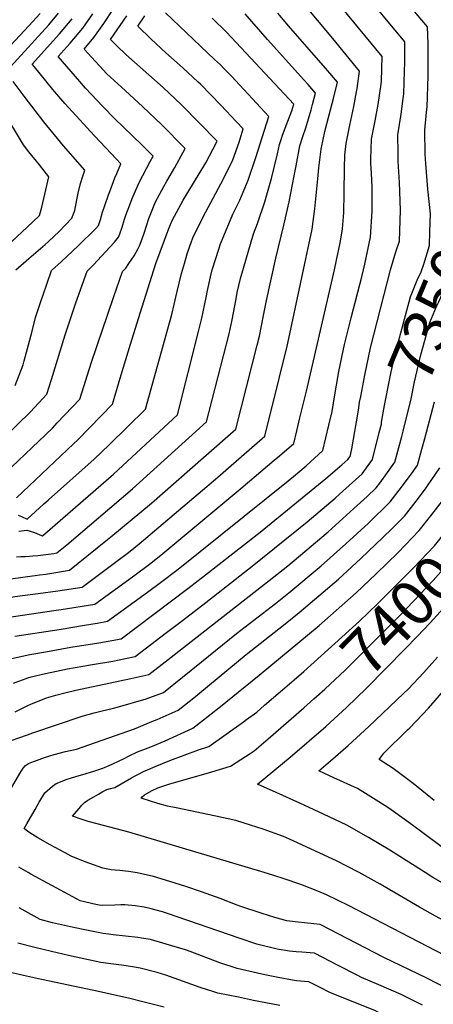
# Model space of a CAD drawing. Units: inches. Extents: x 2572796 to 2578204, y 1550536 to 1555942.
# Drawn here: x 2576125 to 2576390, y 1554916 to 1555546 of the extents above; entities that cross this region are included whole.
import ezdxf
from ezdxf.enums import TextEntityAlignment as Align

# ---------------------------------------------------------------- set-up
doc = ezdxf.new("R2010")
doc.units = ezdxf.units.IN
doc.header["$MEASUREMENT"] = 0
doc.layers.add('tile_2467_21_contour_10ft', color=71, linetype='Continuous')
doc.styles.add('Arial', font='arial.ttf')

msp = doc.modelspace()

# ---------------------------------------------------------------- linework, layer by layer
at = {"layer": 'tile_2467_21_contour_10ft'}
for points, elevation in [([(2576387.7, 1555410.25), (2576388.03, 1555421.79), (2576386.36, 1555437.63), (2576385.1, 1555454.15), (2576384.79, 1555460.05), (2576384.45, 1555475.42), (2576385.64, 1555486.98), (2576386.03, 1555490.09), (2576386.62, 1555510.27), (2576386.67, 1555523.1), (2576386.64, 1555530.77), (2576386.25, 1555541.64), (2576357.6, 1555575.69)], 7340), ([(2576343.36, 1555304.95), (2576345.91, 1555318.64), (2576349.61, 1555335.96), (2576362.55, 1555385.97), (2576365.97, 1555397.44), (2576368.32, 1555404.4), (2576368.78, 1555424.25), (2576368.15, 1555441.85), (2576367.47, 1555455.52), (2576367.37, 1555460.84), (2576367.23, 1555472.55), (2576369.23, 1555485.67), (2576370.68, 1555495.84), (2576371.04, 1555498.68), (2576371.53, 1555513.22), (2576371.67, 1555518.83), (2576371.64, 1555532.12), (2576343.24, 1555566.32)], 7330), ([(2576112.17, 1555162.77), (2576146.59, 1555167.79), (2576151.25, 1555168.49), (2576172.86, 1555171.9), (2576197.16, 1555189.48), (2576208.73, 1555198.17), (2576216.4, 1555204.28), (2576266.6, 1555245.87), (2576287.96, 1555264.04), (2576291.37, 1555266.98), (2576300.46, 1555274.87), (2576302.42, 1555282.9), (2576304.42, 1555291.15), (2576308.57, 1555308.34), (2576326.53, 1555385.93), (2576327.91, 1555392.16), (2576330.12, 1555403.2), (2576331.36, 1555409.48), (2576331.69, 1555412.27), (2576332.6, 1555422.61), (2576332.83, 1555435.36), (2576332.9, 1555451.4), (2576333.27, 1555459.52), (2576334.01, 1555467.01), (2576334.81, 1555471.21), (2576336.35, 1555478.76), (2576338.88, 1555490.54), (2576340.68, 1555499.99), (2576340.99, 1555502.25), (2576342.49, 1555513.33), (2576325.44, 1555534.27), (2576305.88, 1555557.75)], 7310), ([(2576121.59, 1555151.41), (2576150.01, 1555155.72), (2576166.23, 1555158.37), (2576174.35, 1555159.77), (2576180.94, 1555160.98), (2576206.69, 1555179.66), (2576214.91, 1555185.68), (2576226.37, 1555194.39), (2576296.93, 1555250.86), (2576300.2, 1555253.62), (2576308.34, 1555260.5), (2576319.09, 1555270.29), (2576322.99, 1555286.59), (2576324.99, 1555295.31), (2576326.27, 1555303.45), (2576329.34, 1555320.85), (2576333.03, 1555338.17), (2576337.32, 1555355.36), (2576344.31, 1555382.47), (2576345.99, 1555389.71), (2576349.54, 1555406.98), (2576350.66, 1555423.51), (2576350.62, 1555438.92), (2576350.21, 1555447.86), (2576349.88, 1555454.23), (2576349.87, 1555456.91), (2576350.37, 1555469.74), (2576352.54, 1555481.46), (2576354.65, 1555491.99), (2576356.38, 1555504.82), (2576356.62, 1555506.93), (2576357.03, 1555522.59), (2576327.95, 1555557.99)], 7320), ([(2576102.22, 1555185.86), (2576129.79, 1555189.64), (2576134.72, 1555190.31), (2576137.49, 1555190.58), (2576141.43, 1555191.07), (2576156.69, 1555193.75), (2576179.91, 1555212.38), (2576183.19, 1555215.02), (2576209.14, 1555236.55), (2576242.53, 1555265.86), (2576263.2, 1555284.02), (2576276.97, 1555337.69), (2576278.4, 1555343.5), (2576280.97, 1555356.7), (2576282.86, 1555366.44), (2576289.01, 1555393.53), (2576294.1, 1555414.6), (2576297.55, 1555429.67), (2576300.81, 1555446.18), (2576301.94, 1555452.67), (2576304.38, 1555465.34), (2576306.19, 1555471.38), (2576308.19, 1555476.99), (2576311.67, 1555488.56), (2576312.55, 1555491.84), (2576314.43, 1555499.15), (2576309.62, 1555504.62), (2576306.85, 1555507.74), (2576283.53, 1555533.43), (2576269.39, 1555550.05)], 7290), ([(2576105.6, 1555269.93), (2576131.69, 1555295.01), (2576142.12, 1555306.49), (2576145.2, 1555315.75), (2576153.91, 1555344.3), (2576160.82, 1555364.78), (2576167.9, 1555385.25), (2576171.95, 1555389.26), (2576182.47, 1555400.45), (2576185.59, 1555403.79), (2576188.05, 1555406.97), (2576188.89, 1555409.16), (2576190.36, 1555413.4), (2576192.01, 1555418.56), (2576192.81, 1555420.93), (2576195.24, 1555427.55), (2576196.87, 1555431.72), (2576198.93, 1555436.54), (2576201.37, 1555441.99), (2576208.37, 1555455.35), (2576210.21, 1555458.81), (2576202.91, 1555466.28), (2576185.82, 1555482.74), (2576178.11, 1555490.72), (2576167.03, 1555502.45), (2576163.31, 1555506.54), (2576149.38, 1555522.6), (2576157.07, 1555531.28), (2576165.29, 1555540.83), (2576171.72, 1555549.91)], 7230), ([(2576111.1, 1555175.23), (2576124.9, 1555177.25), (2576136.49, 1555178.71), (2576149.24, 1555180.51), (2576164.77, 1555182.83), (2576187.11, 1555199.47), (2576194.43, 1555205), (2576201.27, 1555210.48), (2576251.75, 1555253.3), (2576258.7, 1555259.31), (2576281.83, 1555279.44), (2576291.14, 1555316.48), (2576296.28, 1555337.2), (2576297.38, 1555342.04), (2576312.22, 1555412.11), (2576314.03, 1555425.16), (2576315.93, 1555444.39), (2576316.5, 1555451.42), (2576317.98, 1555463.3), (2576318.19, 1555464.46), (2576320.45, 1555474.59), (2576323.21, 1555485.18), (2576326.02, 1555495.68), (2576328.46, 1555506.24), (2576320.97, 1555514.88), (2576298.36, 1555540.75), (2576290.25, 1555550.49)], 7300), ([(2576115.22, 1555255.67), (2576145.7, 1555284.66), (2576148.82, 1555287.92), (2576163.21, 1555303.23), (2576170.75, 1555326.81), (2576177.8, 1555347.66), (2576184.96, 1555368.32), (2576190.7, 1555384.84), (2576192.73, 1555387.17), (2576194.81, 1555390.05), (2576196.72, 1555392.74), (2576198.2, 1555394.98), (2576200.77, 1555399.73), (2576201.47, 1555401.39), (2576203.29, 1555405.9), (2576204.53, 1555409.46), (2576207.52, 1555418.84), (2576211.85, 1555429.6), (2576217.15, 1555439.34), (2576219.03, 1555442.77), (2576224.28, 1555451.58), (2576230.73, 1555463.66), (2576215.62, 1555479.11), (2576203.65, 1555490.43), (2576192.33, 1555500.78), (2576180.58, 1555511.61), (2576166.04, 1555527.41), (2576172.34, 1555534.74), (2576178.74, 1555543.85), (2576184.85, 1555553.1)], 7240), ([(2576116.07, 1555526.64), (2576130.66, 1555542.23), (2576137.91, 1555550.19)], 7200), ([(2576118.79, 1555516), (2576143.46, 1555543.02), (2576149.66, 1555550.29)], 7210), ([(2576124.21, 1555218.63), (2576129.38, 1555219.35), (2576134.2, 1555217.74), (2576138.81, 1555215.8), (2576139.36, 1555215.56), (2576184.9, 1555255.21), (2576225.94, 1555293.17), (2576239.37, 1555346.48), (2576241.44, 1555355.13), (2576244.21, 1555368.33), (2576245.04, 1555372.85), (2576247.05, 1555381.45), (2576248.14, 1555386.02), (2576250.66, 1555393.93), (2576253.5, 1555402.7), (2576261.48, 1555421.74), (2576265.8, 1555430.66), (2576271.27, 1555443.41), (2576276.09, 1555457.88), (2576284.45, 1555484.31), (2576268.67, 1555501.33), (2576265.65, 1555504.56), (2576260.68, 1555509.79), (2576255.61, 1555515), (2576253.4, 1555517.23), (2576249.72, 1555520.7), (2576218.17, 1555550.61)], 7270), ([(2576121.9, 1555311.85), (2576126.9, 1555325.18), (2576127.7, 1555327.66), (2576132.41, 1555345.88), (2576134.79, 1555355.48), (2576138.01, 1555365.19), (2576141.86, 1555376.29), (2576145.1, 1555385.66), (2576151.27, 1555391.23), (2576162.47, 1555401.53), (2576173.26, 1555412.37), (2576175.18, 1555414.43), (2576176.49, 1555418.27), (2576177.91, 1555422.96), (2576179.34, 1555427.25), (2576181.64, 1555434.14), (2576182.44, 1555436.24), (2576185.73, 1555444.89), (2576187.02, 1555447.79), (2576189.53, 1555453.99), (2576183.35, 1555460.62), (2576172.59, 1555471.81), (2576153.62, 1555492.54), (2576145.89, 1555501.51), (2576134.16, 1555515.94), (2576132.72, 1555517.8), (2576150.2, 1555537.2), (2576158.4, 1555546.77)], 7220), ([(2576122.61, 1555202.27), (2576125.44, 1555202.45), (2576128.25, 1555202.48), (2576131.07, 1555202.6), (2576133.2, 1555202.74), (2576136.45, 1555203.04), (2576146.55, 1555204.38), (2576148.61, 1555204.67), (2576154.87, 1555209.97), (2576197.09, 1555245.82), (2576244.57, 1555288.59), (2576258.99, 1555344.98), (2576260.94, 1555354.05), (2576263.44, 1555367.46), (2576264.2, 1555371.39), (2576266.37, 1555380.52), (2576268.13, 1555387.18), (2576274.53, 1555409.1), (2576277.13, 1555415.78), (2576281.87, 1555429.47), (2576286.23, 1555444.54), (2576290.07, 1555460.29), (2576291.38, 1555466.18), (2576292.54, 1555470.05), (2576293.19, 1555472.21), (2576296.74, 1555481.15), (2576299.24, 1555487.81), (2576300.4, 1555492.06), (2576297.56, 1555495.26), (2576257.41, 1555538.23), (2576248.15, 1555547.26)], 7280), ([(2576122.64, 1555239.93), (2576159.31, 1555274.61), (2576161.94, 1555277.13), (2576184.31, 1555299.98), (2576188.09, 1555313.02), (2576189.76, 1555318.79), (2576195.83, 1555338.47), (2576202.04, 1555358.25), (2576212.05, 1555390.09), (2576220.36, 1555412.38), (2576222.59, 1555417.55), (2576229.52, 1555430.7), (2576236.1, 1555441.46), (2576243.99, 1555454.53), (2576248.51, 1555463.14), (2576251.24, 1555468.52), (2576228.29, 1555491.9), (2576216.68, 1555502.76), (2576192.88, 1555523.91), (2576187.13, 1555529.25), (2576183, 1555533.47), (2576193.4, 1555548.73)], 7250), ([(2576123.69, 1555228.9), (2576125.95, 1555227.97), (2576129.46, 1555226.43), (2576140.09, 1555235.9), (2576143.27, 1555238.74), (2576172.42, 1555264.82), (2576182.18, 1555273.86), (2576205.4, 1555296.72), (2576222.24, 1555357.41), (2576223.87, 1555363.76), (2576225.51, 1555371.24), (2576228.47, 1555383.75), (2576230.29, 1555390.13), (2576232.01, 1555396.16), (2576233.79, 1555401.14), (2576234.68, 1555403.56), (2576235.82, 1555406.47), (2576242.4, 1555419.9), (2576250.55, 1555435.03), (2576255.5, 1555444.2), (2576261.33, 1555456.48), (2576265.44, 1555467.84), (2576267.93, 1555476.36), (2576263.81, 1555480.78), (2576253.78, 1555491.45), (2576240.9, 1555504.62), (2576239.24, 1555506.2), (2576229.28, 1555515.47), (2576218.45, 1555524.97), (2576209, 1555533.84), (2576200.58, 1555542.04), (2576205.06, 1555548.73)], 7260), ([(2576122.3, 1555386.07), (2576130.58, 1555393.22), (2576141.12, 1555402.29), (2576143.14, 1555404.14), (2576150.14, 1555410.62), (2576158.25, 1555419.01), (2576160.01, 1555424), (2576160.53, 1555426.35), (2576161.81, 1555432.91), (2576162.32, 1555435.19), (2576163.78, 1555441.29), (2576165.2, 1555446.01), (2576166.49, 1555449.81), (2576152.81, 1555465.5), (2576140.27, 1555480.71), (2576127.58, 1555497.26), (2576120.52, 1555506.67)], 7210), ([(2576119.5, 1555403.91), (2576133.21, 1555416.81), (2576137.36, 1555420.78), (2576138.91, 1555426.16), (2576143.44, 1555445.63), (2576137.38, 1555453.26), (2576130.7, 1555461.49), (2576127.23, 1555466.15), (2576113.37, 1555489.23)], 7200), ([(2576370.54, 1555282.68), (2576375.67, 1555303.35), (2576377.86, 1555314.38), (2576381.99, 1555331.65), (2576387.71, 1555352.3), (2576392.04, 1555362.57), (2576393.39, 1555365.56), (2576396.49, 1555372.65), (2576400.3, 1555382.31), (2576401.12, 1555385.47), (2576403.81, 1555396.52), (2576404.46, 1555401.08), (2576405.36, 1555416.63), (2576405.49, 1555420.72), (2576404.74, 1555434.28)], 7350), ([(2576356.79, 1555288.47), (2576358.59, 1555299.14), (2576361.97, 1555316.5), (2576362.91, 1555320.66), (2576365.9, 1555333.79), (2576375.37, 1555368.82), (2576379.52, 1555379.31), (2576382.21, 1555384.79), (2576383.83, 1555389.59), (2576386.83, 1555399.39), (2576387.46, 1555401.77), (2576387.7, 1555410.25)], 7340), ([(2576341.64, 1555294.85), (2576342.1, 1555297.67), (2576342.67, 1555301.26), (2576343.36, 1555304.95)], 7330), ([(2576113.79, 1555082.56), (2576129.8, 1555088.23), (2576133.2, 1555089.43), (2576164.75, 1555100.07), (2576172.39, 1555102.39), (2576176.73, 1555103.43), (2576184.95, 1555105.37), (2576188.07, 1555106.11), (2576205.86, 1555111.28), (2576216.88, 1555115.41), (2576241.27, 1555135.02), (2576263.7, 1555153.11), (2576288.73, 1555172.34), (2576297.28, 1555179.18), (2576317.96, 1555196.49), (2576333.93, 1555210.58), (2576348.3, 1555223.83), (2576362.32, 1555237.45), (2576370.18, 1555247.6), (2576376.91, 1555256.89), (2576379.69, 1555260.98), (2576382.59, 1555271.11), (2576384.49, 1555278.07), (2576390.7, 1555301.43)], 7360), ([(2576103.09, 1555133.5), (2576131.34, 1555139.64), (2576142.52, 1555141.66), (2576157.42, 1555144.25), (2576175.4, 1555147.07), (2576189.73, 1555149.66), (2576232.53, 1555181.9), (2576243.93, 1555190.62), (2576278.9, 1555218.1), (2576321.08, 1555252.41), (2576331.34, 1555261.09), (2576335.09, 1555264.48), (2576336.55, 1555266.48), (2576337.77, 1555271.38), (2576341.64, 1555294.85)], 7330), ([(2576120.67, 1555121.36), (2576129.88, 1555124.65), (2576132, 1555125.31), (2576141.36, 1555127.53), (2576155.42, 1555130.53), (2576170.03, 1555133.07), (2576184.49, 1555135.48), (2576192.49, 1555137.02), (2576198.66, 1555138.27), (2576218.82, 1555153.64), (2576229.02, 1555161.43), (2576244.16, 1555173.06), (2576273.75, 1555196.15), (2576308.97, 1555224.71), (2576326.92, 1555239.77), (2576329.73, 1555242.27), (2576344.21, 1555255.43), (2576350.93, 1555264.64), (2576355.28, 1555281.8), (2576356.59, 1555287.25), (2576356.79, 1555288.47)], 7340), ([(2576121.73, 1555103.01), (2576129.87, 1555106.89), (2576131.89, 1555107.81), (2576141.88, 1555111.85), (2576148.01, 1555113.64), (2576154.57, 1555115.38), (2576160.72, 1555116.85), (2576195.99, 1555124.22), (2576207.59, 1555126.88), (2576220.02, 1555136.46), (2576286.63, 1555188.5), (2576296.56, 1555196.53), (2576322.47, 1555218.28), (2576339.01, 1555233.07), (2576347.48, 1555240.86), (2576353.29, 1555246.41), (2576355.64, 1555249.46), (2576360.56, 1555256.15), (2576365.31, 1555262.81), (2576369.69, 1555279.27), (2576370.54, 1555282.68)], 7350), ([(2576111.76, 1555041.55), (2576124.82, 1555063.5), (2576126.92, 1555066.95), (2576128.45, 1555068.56), (2576130.29, 1555069.77), (2576133.65, 1555071.09), (2576135.54, 1555071.8), (2576140.66, 1555073.69), (2576144.13, 1555074.77), (2576146.83, 1555075.54), (2576154.07, 1555077.45), (2576161.26, 1555079.05), (2576198.35, 1555092.03), (2576200.87, 1555093.06), (2576209.39, 1555096.64), (2576212.84, 1555098.11), (2576226.36, 1555103.9), (2576237.36, 1555112.76), (2576240.32, 1555115.17), (2576269.95, 1555139.67), (2576293.92, 1555158.35), (2576303.99, 1555166.46), (2576329.09, 1555187.86), (2576343.54, 1555201.04), (2576357.64, 1555214.57), (2576363.57, 1555220.44), (2576371.51, 1555228.33), (2576379.02, 1555237.83), (2576384.86, 1555245.73), (2576386.24, 1555247.63), (2576394.07, 1555259.14)], 7370), ([(2576198.85, 1555000), (2576194.47, 1555000.66), (2576188.93, 1555001.23), (2576186, 1555001.5), (2576183.4, 1555001.84), (2576177.94, 1555002.81), (2576169.65, 1555005.73), (2576166.61, 1555006.89), (2576162.39, 1555008.57), (2576157.76, 1555010.54), (2576153.8, 1555012.6), (2576144.23, 1555017.73), (2576136.46, 1555022.19), (2576132.86, 1555024.39), (2576130.02, 1555026.35), (2576127.51, 1555028.17), (2576129.23, 1555031.16), (2576134.63, 1555040.45), (2576137.31, 1555045.01), (2576140.86, 1555051.05), (2576145.73, 1555055.37), (2576148.07, 1555057.14), (2576155.2, 1555059.88), (2576157.9, 1555060.72), (2576162.81, 1555062.23), (2576165.11, 1555062.78), (2576172.3, 1555064.89), (2576178.02, 1555066.93), (2576182.14, 1555068.52), (2576184.37, 1555069.55), (2576191.81, 1555073.15), (2576194.93, 1555074.78), (2576200.29, 1555077.27), (2576208.72, 1555080.56), (2576218, 1555084.36), (2576235.83, 1555092.39), (2576252.38, 1555105.54), (2576278.3, 1555126.37), (2576316.68, 1555158.13), (2576340.37, 1555179.16), (2576353.36, 1555191.29), (2576367.3, 1555204.98), (2576380.81, 1555219.09), (2576388.42, 1555228.5), (2576395.79, 1555238.15)], 7380), ([(2576300.69, 1555123.4), (2576306.9, 1555128.74), (2576331.27, 1555150.74), (2576342.56, 1555161.02), (2576354.23, 1555172.14), (2576377.2, 1555195.15), (2576390.65, 1555209.33), (2576398.24, 1555218.75), (2576409.08, 1555233.16)], 7390), ([(2576313.24, 1555111.17), (2576320.26, 1555117.43), (2576333.39, 1555129.66), (2576368.73, 1555164.79), (2576389.75, 1555187.06), (2576408.96, 1555208.82), (2576417.24, 1555218.72), (2576420.18, 1555222.35)], 7400), ([(2576326.3, 1555098.45), (2576334.16, 1555105.66), (2576347.07, 1555118.07), (2576371.79, 1555143.18), (2576379.62, 1555151.24), (2576387.95, 1555159.84), (2576396.38, 1555169.32), (2576399.31, 1555174.01), (2576404.02, 1555180.9), (2576411.9, 1555190.05), (2576414.49, 1555192.86), (2576420.34, 1555199.08), (2576428.16, 1555207.28), (2576430.04, 1555209.26), (2576431.65, 1555211.17)], 7410), ([(2576395.86, 1555016.13), (2576382.25, 1555026.07), (2576374.22, 1555032.13), (2576361.4, 1555041.19), (2576354.99, 1555045.28), (2576341.32, 1555053.81), (2576326.24, 1555060.76), (2576316.55, 1555065.19), (2576323.95, 1555071.45), (2576335.38, 1555081.27), (2576348.47, 1555093.53), (2576370.79, 1555114.71), (2576373.75, 1555117.55), (2576383.88, 1555128.19), (2576385.64, 1555130.13), (2576392.69, 1555138.05)], 7420), ([(2576281.51, 1555000), (2576194.63, 1555025.77), (2576174.41, 1555031.23), (2576168.58, 1555032.8), (2576164.76, 1555034.06), (2576158.5, 1555036.13), (2576162.86, 1555041.09), (2576164.63, 1555043.06), (2576166.37, 1555044.8), (2576168.41, 1555046.35), (2576172.31, 1555048.58), (2576175.3, 1555050.28), (2576177.99, 1555051.81), (2576180.62, 1555053.1), (2576182.86, 1555053.75), (2576185.66, 1555054.44), (2576196.41, 1555060.7), (2576198.32, 1555061.73), (2576200.97, 1555063.09), (2576204.15, 1555064.7), (2576206.69, 1555065.88), (2576211.52, 1555067.92), (2576221, 1555071.7), (2576230.2, 1555075.18), (2576239.29, 1555078.52), (2576246.07, 1555080.75), (2576268.26, 1555096.59), (2576270.12, 1555097.93), (2576276.68, 1555102.79), (2576281.78, 1555107.17), (2576293.22, 1555116.98), (2576300.69, 1555123.4)], 7390), ([(2576390.39, 1555046.1), (2576378.04, 1555056.15), (2576376.16, 1555057.66), (2576364.15, 1555066.66), (2576355.21, 1555072.35), (2576358.21, 1555076.45), (2576373.38, 1555091.34), (2576374.84, 1555092.74), (2576386.82, 1555105.23), (2576398.22, 1555118.28)], 7430), ([(2576342.39, 1555000), (2576341.85, 1555000.29), (2576327.82, 1555007.59), (2576297.64, 1555021.41), (2576293.94, 1555023.1), (2576280.87, 1555027.7), (2576272.72, 1555030.44), (2576263.32, 1555033.28), (2576250.58, 1555036.09), (2576225.03, 1555041.56), (2576219.59, 1555042.6), (2576213.23, 1555044.26), (2576202.64, 1555047.54), (2576203.22, 1555048.48), (2576204.81, 1555049.8), (2576209.74, 1555052.46), (2576213.24, 1555054.23), (2576220.33, 1555056.71), (2576247.98, 1555064.45), (2576259.94, 1555068.07), (2576266.6, 1555072.44), (2576272.41, 1555076.25), (2576274.97, 1555078.04), (2576284.06, 1555085.73), (2576306.83, 1555105.45), (2576313.24, 1555111.17)], 7400), ([(2576384.63, 1555000), (2576362.1, 1555014.26), (2576348.34, 1555022.5), (2576334.48, 1555030.41), (2576319.41, 1555037.38), (2576304.34, 1555044.34), (2576289.24, 1555051.25), (2576277.21, 1555056.54), (2576298.09, 1555073.85), (2576320.92, 1555093.52), (2576326.3, 1555098.45)], 7410), ([(2576130.16, 1555000), (2576127.2, 1555001.65), (2576124.17, 1555003.46)], 7370), ([(2576217.26, 1554913.83), (2576204.63, 1554917.08), (2576194.41, 1554919.6), (2576172.33, 1554924.56), (2576138.71, 1554931.56), (2576127.24, 1554934.13), (2576097.08, 1554941), (2576084.8, 1554943.82), (2576077.16, 1554945.58), (2576074.21, 1554947.35), (2576066.48, 1554952.18), (2576062.43, 1554954.42), (2576053.68, 1554959.26), (2576049.69, 1554961.46), (2576011.54, 1554982.44), (2576007.3, 1554984.7), (2575999.73, 1554986.14), (2576003.63, 1554991.71), (2576004.54, 1554993.82), (2576004.88, 1554997.09), (2576005.79, 1554999.75), (2576005.89, 1555000)], 7340), ([(2576382.88, 1554915.04), (2576373.98, 1554919.48), (2576369.26, 1554921.82), (2576355.09, 1554928.07), (2576343.9, 1554932.77), (2576340.99, 1554934.26), (2576328.81, 1554940.56), (2576313.76, 1554948.39), (2576305.69, 1554949.05), (2576301.91, 1554949.33), (2576297.62, 1554949.75), (2576289.73, 1554950.95), (2576276.8, 1554954.2), (2576265.47, 1554957.97), (2576219.51, 1554973.76), (2576216.19, 1554974.79), (2576209.09, 1554976.72), (2576204.44, 1554977.88), (2576198.67, 1554978.65), (2576192.06, 1554979.33), (2576189.64, 1554979.28), (2576185.63, 1554979.12), (2576178.06, 1554978.83), (2576175.6, 1554979.18), (2576173.5, 1554979.58), (2576163.5, 1554981.9), (2576158.89, 1554984.39), (2576131.84, 1554999.06), (2576130.16, 1555000)], 7370), ([(2576399.34, 1554925.37), (2576385.74, 1554932.26), (2576358.18, 1554945.61), (2576317.32, 1554966.75), (2576309.3, 1554967.65), (2576301.25, 1554968.43), (2576295.97, 1554969.12), (2576288.36, 1554971.26), (2576280.17, 1554973.75), (2576266.59, 1554978.25), (2576264.08, 1554979.11), (2576253.23, 1554983.44), (2576241.34, 1554987.72), (2576231.2, 1554991.1), (2576221, 1554994.38), (2576210.61, 1554997.37), (2576200.04, 1554999.82), (2576198.85, 1555000)], 7380), ([(2576419.94, 1554935.06), (2576335.45, 1554978.83), (2576321.45, 1554985.78), (2576315.88, 1554988.19), (2576305.03, 1554992.31), (2576294.32, 1554996.07), (2576287.62, 1554998.19), (2576281.51, 1555000)], 7390), ([(2576601.22, 1555000), (2576600.7, 1554999.41), (2576592.39, 1554990.74), (2576590.61, 1554988.95), (2576580.8, 1554979.52), (2576544.44, 1554945.26), (2576541.37, 1554942.33), (2576535.03, 1554936.2), (2576526.11, 1554926.92), (2576521.83, 1554921.39), (2576512.81, 1554919.86), (2576507, 1554919.22), (2576485.07, 1554918.05), (2576464.99, 1554930.35), (2576454.7, 1554936.67), (2576446.3, 1554941.92), (2576441.71, 1554944.63), (2576418.47, 1554957.58), (2576391.28, 1554972.09), (2576381.15, 1554977.83), (2576355.8, 1554992.67), (2576342.39, 1555000)], 7400), ([(2576577.16, 1555000), (2576577.06, 1554999.9), (2576537.12, 1554963.84), (2576517.37, 1554944.88), (2576511.25, 1554945.85), (2576508.57, 1554946.35), (2576505.98, 1554946.75), (2576500.5, 1554947.23), (2576481.07, 1554948.88), (2576478.74, 1554948.86), (2576476.61, 1554948.64), (2576473.1, 1554948.21), (2576471.44, 1554948.07), (2576454.06, 1554958.72), (2576449.56, 1554961.5), (2576438.55, 1554968.6), (2576433.26, 1554971.84), (2576425.93, 1554976.03), (2576389.61, 1554996.85), (2576384.63, 1555000)], 7410), ([(2576316.87, 1554926.6), (2576310.19, 1554930.04), (2576307.4, 1554930.29), (2576302.13, 1554930.74), (2576299.62, 1554931), (2576290.47, 1554932.78), (2576281.97, 1554934.53), (2576277.27, 1554935.53), (2576264.25, 1554938.5), (2576253.1, 1554942.29), (2576233.95, 1554949.42), (2576230.97, 1554950.43), (2576218.71, 1554954.18), (2576208.61, 1554957.03), (2576202.8, 1554958.02), (2576200.57, 1554958.33), (2576184.58, 1554960.09), (2576181.66, 1554960.48), (2576178.23, 1554961.05), (2576164.35, 1554963.84), (2576157.29, 1554965.3), (2576145.85, 1554967.88), (2576137.83, 1554969.9), (2576130.14, 1554974.11), (2576124.31, 1554977.31)], 7360), ([(2576291.55, 1554914.89), (2576274.71, 1554918.16), (2576264.94, 1554920.09), (2576251.74, 1554922.84), (2576249.18, 1554923.63), (2576240.47, 1554926.47), (2576218.33, 1554934.26), (2576212.82, 1554936), (2576202, 1554938.79), (2576198.44, 1554939.44), (2576192.89, 1554940.34), (2576190, 1554940.74), (2576184.77, 1554941.37), (2576176.65, 1554942.39), (2576155.92, 1554946.82), (2576145.22, 1554949.37), (2576134.43, 1554952.08), (2576123.61, 1554954.86)], 7350), ([(2576452.63, 1554855.64), (2576444.89, 1554859.33), (2576436.62, 1554863.53), (2576431.37, 1554866.52), (2576429.53, 1554867.58), (2576412.72, 1554877.96), (2576395.89, 1554888.64), (2576384.1, 1554895.84), (2576380.06, 1554898.04), (2576369.14, 1554903.86), (2576366.5, 1554905.18), (2576354.44, 1554910.69), (2576352.35, 1554911.6), (2576339.03, 1554916.91), (2576323.6, 1554923.12), (2576316.87, 1554926.6)], 7360)]:
    msp.add_lwpolyline(points, dxfattribs=dict(at, elevation=elevation))

# ---------------------------------------------------------------- texts
at = {"color": 18, "style": 'Arial'}
for s, rotation, p in [('7350', 67.16309, (2576389.91, 1555357.52)), ('7400', 45.73967, (2576368.73, 1555164.79))]:
    msp.add_text(s, height=28.8, rotation=rotation, dxfattribs=at).set_placement(p, align=Align.MIDDLE_CENTER)

doc.saveas('drawing.dxf')
